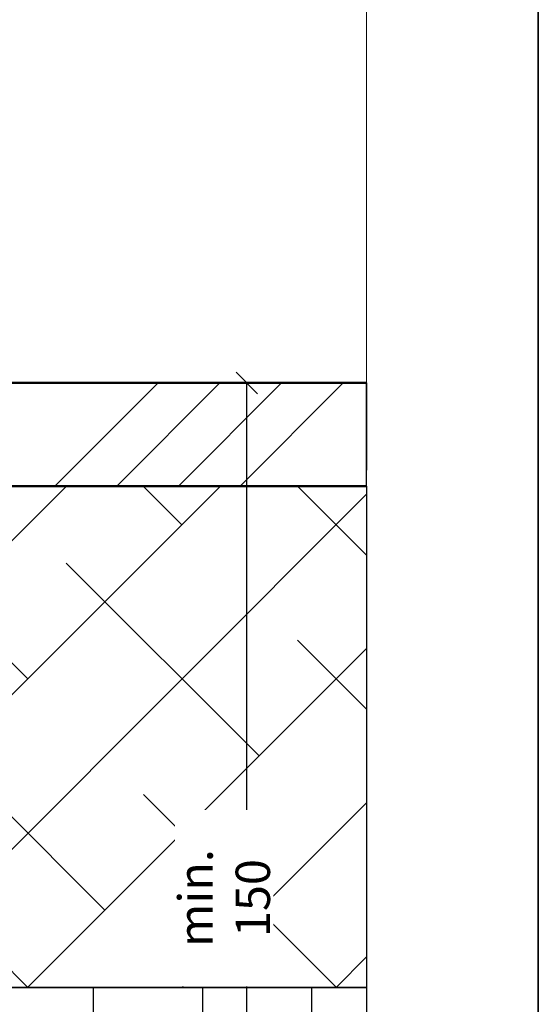
# Model space of a CAD drawing. Units: millimetres. Extents: x 1144 to 4669, y -46797 to -46055.
# Drawn here: x 1593 to 1669, y -46561 to -46418 of the extents above; entities that cross this region are included whole.
import ezdxf

# ---------------------------------------------------------------- set-up
doc = ezdxf.new("R2010")
doc.units = ezdxf.units.MM
doc.header["$PDSIZE"] = -2
doc.linetypes.add('STRICHPUNKT', pattern=[25.4, 12.7, -6.35, 0, -6.35])
for name, color, linetype, lineweight in [('Achsen', 3, 'STRICHPUNKT', 25), ('Bemassung', 6, 'Continuous', 25), ('Beton', 150, 'Continuous', 50), ('Isolation', 14, 'Continuous', 25), ('Mauer6', 155, 'Continuous', 18), ('Schraffur', 12, 'Continuous', 25)]:
    doc.layers.add(name, color=color, linetype=linetype, lineweight=lineweight)
doc.layers.add('Border (ISO)', color=7, linetype='Continuous', lineweight=9, true_color=0xc0c0c0, plot=False)
for name, color, linetype, plot in [('Hilfslinien', 253, 'Continuous', False), ('Viewport', 252, 'Continuous', False), ('ViewportModel', 1, 'Continuous', False)]:
    doc.layers.add(name, color=color, linetype=linetype, plot=plot)
doc.styles.add('Arial', font='arial.ttf', dxfattribs={"width": 0.9})
doc.dimstyles.new('PFI', dxfattribs={"dimscale": 0, "dimtxt": 2, "dimasz": 0.5, "dimexe": 0.6, "dimexo": 1, "dimgap": 0.3, "dimtad": 1, "dimdec": 1, "dimdsep": 46, "dimtxsty": 'Arial', "dimblk": 'ARCHTICK', "dimcen": 2, "dimclrt": 2, "dimadec": 1, "dimazin": 0, "dimtfac": 1, "dimtdec": 1, "dimtix": 1, "dimtmove": 2, "dimatfit": 3, "dimfxl": 1, "dimtfill": 1, "dimtolj": 1, "dimtzin": 0, "dimarcsym": 0})

# ---------------------------------------------------------------- blocks, each defined once
blk = doc.blocks.new('Borders Krapf A4')
at = {"layer": 'Border (ISO)'}
blk.add_line((200.0000000000001, 276.9999999999999), (200, 15.99999999999991), dxfattribs=at)
blk = doc.blocks.new('Blatt A4 hoch air-lux neutral')
at = {"layer": 'Viewport'}
blk.add_lwpolyline([(0, 0), (210, 0), (210, -297), (0, -297)], close=True, dxfattribs=at)
blk.add_blockref('Borders Krapf A4', (-2.273736754432321e-13, -296.9999999999999))
blk = doc.blocks.new('_ArchTick')
at = {"color": 2}
blk.add_lwpolyline([(1.25, 1.25), (-1.25, -1.25)], dxfattribs=at)
blk = doc.blocks.new('*D4863')
at = {"layer": 'Bemassung', "color": 0, "lineweight": -2, "transparency": 16777216}
for p, q in [((1541.858187179612, -46470.75379602125), (1627.673557447693, -46470.75379602125)), ((1626.173557447693, -46620.75379602125), (1626.173557447693, -46470.75379602125)), ((1533.858187179611, -46620.75379602125), (1627.673557447693, -46620.75379602125))]:
    blk.add_line(p, q, dxfattribs=at)
at = {"layer": 'Defpoints', "color": 0, "transparency": 16777216}
for p in [(1539.358187179612, -46470.75379602125), (1626.173557447693, -46470.75379602125), (1531.358187179611, -46620.75379602125)]:
    blk.add_point(p, dxfattribs=at)
at = {"layer": 'Bemassung', "color": 0, "lineweight": -2, "transparency": 16777216, "xscale": 1.25, "yscale": 1.25, "zscale": 1.25}
for p, rotation in [((1626.173557447693, -46470.75379602125), 90), ((1626.173557447693, -46620.75379602125), 270)]:
    blk.add_blockref('_ArchTick', p, dxfattribs=dict(at, rotation=rotation))
at = {"layer": 'Bemassung', "color": 2, "transparency": 16777216, "insert": (1622.870692509071, -46545.75379602124), "char_height": 5, "attachment_point": 5, "rotation": 90, "style": 'Arial', "bg_fill": 3, "box_fill_scale": 1.1, "bg_fill_color": 256, "bg_fill_true_color": 13158600, "bg_fill_transparency": 0}
blk.add_mtext('\\A1;min. 150', dxfattribs=at)

msp = doc.modelspace()

# ---------------------------------------------------------------- hatches: boundary and pattern name
at = {"layer": 'Mauer6'}
h = msp.add_hatch(dxfattribs=at)
h.set_pattern_fill('ANSI34', color=256, scale=2)
h.set_pattern_definition([(45, (1539.358187179611, -46490.75379602124), (-26.94076836320746, 26.94076836320746), []), (45, (1548.338447179611, -46490.75379602124), (-26.94076836320746, 26.94076836320746), []), (45, (1557.318707179611, -46490.75379602124), (-26.94076836320746, 26.94076836320746), []), (45, (1566.298987179611, -46490.75379602124), (-26.94076836320746, 26.94076836320746), [])])
h.paths.add_polyline_path([(1539.358187179611, -46485.75379602124), (1643.598034939611, -46485.75379602124), (1643.598034939611, -46470.75379602124), (1539.358187179611, -46470.75379602124)])
h = msp.add_hatch(dxfattribs=at)
h.set_pattern_fill('ANSI38', color=256, scale=5)
h.set_pattern_definition([(45, (1549.358187179611, -46558.75379602124), (-11.22532015133644, 11.22532015133644), []), (135, (1549.358187179611, -46558.75379602124), (-33.67596045400932, 11.22532015133644), [39.6875, -23.8125])])
h.paths.add_polyline_path([(1549.358187179611, -46485.75379602124), (1643.598034939611, -46485.75379602124), (1643.598034939611, -46558.75379602124), (1549.358187179611, -46558.75379602124)])
at = {"layer": 'Schraffur'}
h = msp.add_hatch(dxfattribs=at)
h.set_pattern_fill('LINE', color=256, scale=5, angle=90)
h.set_pattern_definition([(90, (1540.358187179611, -46618.75379602124), (-15.875, 9.720633968232116e-16), [])])
h.paths.add_polyline_path([(1540.358187179611, -46558.75379602124), (1643.598034939611, -46558.75379602124), (1643.598034939611, -46618.75379602124), (1540.358187179611, -46618.75379602124)])

# ---------------------------------------------------------------- linework, layer by layer
at = {"layer": 'Achsen'}
msp.add_lwpolyline([(1643.598034939611, -46470.75379602124), (1643.598034939611, -46690.75379602122), (1181.098034939611, -46690.75379602122), (1181.098034939611, -46470.75379602124)], dxfattribs=at)
at = {"layer": 'Beton'}
msp.add_lwpolyline([(1643.598034939611, -46470.75379602124), (1539.358187179611, -46470.75379602124), (1539.358187179611, -46485.75379602124), (1643.598034939611, -46485.75379602124)], dxfattribs=at)
at = {"layer": 'Hilfslinien'}
for points in [[(1539.358187179611, -46485.75379602124), (1643.598034939611, -46485.75379602124), (1643.598034939611, -46470.75379602124), (1539.358187179611, -46470.75379602124)], [(1549.358187179611, -46485.75379602124), (1643.598034939611, -46485.75379602124), (1643.598034939611, -46558.75379602124), (1549.358187179611, -46558.75379602124)], [(1540.358187179611, -46558.75379602124), (1643.598034939611, -46558.75379602124), (1643.598034939611, -46618.75379602124), (1540.358187179611, -46618.75379602124)]]:
    msp.add_lwpolyline(points, close=True, dxfattribs=at)
at = {"layer": 'Isolation'}
msp.add_lwpolyline([(1643.598034939611, -46558.75379602124), (1540.358187179611, -46558.75379602124), (1540.358187179611, -46618.75379602124), (1643.598034939611, -46618.75379602124)], dxfattribs=at)

# ---------------------------------------------------------------- block references
at = {"xscale": 2.5, "yscale": 2.5, "zscale": 2.5}
msp.add_blockref('Blatt A4 hoch air-lux neutral', (1143.598034939612, -46054.78129635981), dxfattribs=at)

# ---------------------------------------------------------------- next in the draw order: dimensions: what is measured, and where the dimension line sits
at = {"layer": 'Bemassung'}
dim = msp.add_linear_dim(base=(1626.173557447693, -46470.75379602125), p1=(1531.358187179611, -46620.75379602124), p2=(1539.358187179611, -46470.75379602124), angle=90, text='min. <>', dimstyle='PFI', override={"dimdec": 1, "dimzin": 8}, dxfattribs=at)
dim.commit()
dim.dimension.update_dxf_attribs({"geometry": '*D4863', "text_midpoint": (1622.870692509071, -46545.75379602124)})

# ---------------------------------------------------------------- next in the draw order: linework, layer by layer
at = {"layer": 'ViewportModel'}
msp.add_lwpolyline([(1143.598034939612, -46797.28129635981), (1668.598034939612, -46797.28129635981), (1668.598034939612, -46054.78129635981), (1143.598034939612, -46054.78129635981)], close=True, dxfattribs=at)

doc.saveas('drawing.dxf')
